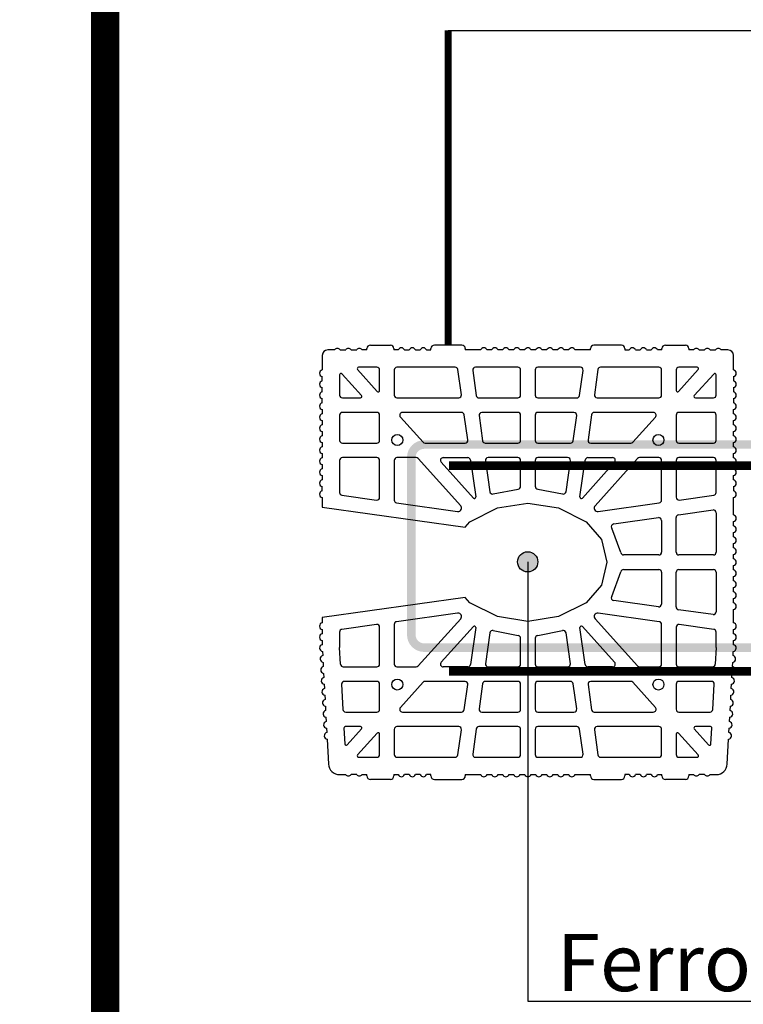
# Model space of a CAD drawing. Extents: x -8785 to 76011, y -12622 to -3731.
# Drawn here: x -6830 to -6324, y -7706 to -7017 of the extents above; entities that cross this region are included whole.
import ezdxf

# ---------------------------------------------------------------- set-up
doc = ezdxf.new("R2010")
doc.units = 0
doc.layers.get('0').update_dxf_attribs({"linetype": 'CONTINUOUS'})
for name, color, linetype in [('1', 7, 'CONTINUOUS'), ('armatura', 5, 'CONTINUOUS'), ('BLOCCHI', 255, 'CONTINUOUS'), ('mark', 5, 'CONTINUOUS'), ('retini', 253, 'CONTINUOUS')]:
    doc.layers.add(name, color=color, linetype=linetype)
doc.styles.get("Standard").update_dxf_attribs({"font": 'verdana.ttf'})

msp = doc.modelspace()

# ---------------------------------------------------------------- hatches: boundary and pattern name
at = {"layer": 'armatura', "linetype": 'Continuous'}
msp.add_hatch(color=256, dxfattribs=at).paths.add_polyline_path([(-6481.5881, -7396.6198, 1), (-6467.4025, -7396.6198, 1)])
at = {"layer": 'mark', "linetype": 'Continuous'}
h = msp.add_hatch(color=256, dxfattribs=at)
edge = h.paths.add_edge_path()
edge.add_line((-6153.3134, -7317.5371), (-6153.3134, -7311.5371))
edge.add_line((-6153.3134, -7311.5371), (-6546.8875, -7311.5371))
edge.add_arc((-6546.8875, -7323.5371), 12, 90, 180)
edge.add_line((-6558.8875, -7323.5371), (-6558.8875, -7447.6371))
edge.add_arc((-6546.8875, -7447.6371), 12, 180, 270)
edge.add_line((-6546.8875, -7459.6371), (-6153.3134, -7459.6371))
edge.add_line((-6153.3134, -7459.6371), (-6153.3134, -7453.6371))
edge.add_line((-6153.3134, -7453.6371), (-6546.8875, -7453.6371))
edge.add_arc((-6546.8875, -7447.6371), 6, 180, 270, ccw=False)
edge.add_line((-6552.8875, -7447.6371), (-6552.8875, -7323.5371))
edge.add_arc((-6546.8875, -7323.5371), 6, 90, 180, ccw=False)
edge.add_line((-6546.8875, -7317.5371), (-6153.3134, -7317.5371))

# ---------------------------------------------------------------- linework, layer by layer
at = {"const_width": 5}
msp.add_lwpolyline([(-6530.1379, -7244.9782), (-6530.1379, -7024.7902)], dxfattribs=at)
at = {"layer": '1', "linetype": 'Continuous'}
msp.add_line((-6769.9151, -10470.6264), (-6769.9151, -5984.281), dxfattribs=at)
msp.add_lwpolyline([(-8775.2516, -10470.6264), (-8775.2516, -3741.1084), (-6769.9151, -3741.1084), (-6769.9151, -10470.6264)], dxfattribs=at)
at = {"layer": 'armatura', "color": 0, "linetype": 'Continuous', "const_width": 20, "flags": 128}
for points in [[(-8775.2516, -3741.1084), (-6769.9151, -3741.1084), (-6769.9151, -10470.6264), (-8775.2516, -10470.6264), (-8775.2516, -3741.1084)], [(-6769.9151, -5984.4844), (-2269.9151, -5984.281), (-2269.9151, -8227.4537), (-6769.9151, -8227.4537), (-6769.9151, -5984.4844)]]:
    msp.add_lwpolyline(points, dxfattribs=at)
at = {"layer": 'armatura', "linetype": 'Continuous'}
msp.add_circle((-6474.4953, -7396.6198), 7.0928, dxfattribs=at)
msp.add_circle((-6474.4953, -7396.6198), 7.0928, dxfattribs=at)
at = {"layer": 'BLOCCHI', "color": 7, "linetype": 'Continuous'}
for p, q in [((-6584.4649, -7244.9782), (-6570.5226, -7244.9782)), ((-6520.5225, -7244.9782), (-6539.7533, -7244.9782)), ((-6408.9841, -7244.9782), (-6428.2148, -7244.9782)), ((-6378.2148, -7244.9782), (-6364.2725, -7244.9782)), ((-6618.1187, -7252.1898), (-6618.1187, -7262.3345)), ((-6609.4649, -7248.3436), (-6614.2726, -7248.3436)), ((-6605.6187, -7248.3436), (-6601.7726, -7248.3436)), ((-6597.9264, -7248.3436), (-6594.0803, -7248.3436)), ((-6586.8687, -7248.3436), (-6590.2341, -7248.3436)), ((-6586.8687, -7248.3436), (-6586.8687, -7247.3821)), ((-6568.1187, -7247.3821), (-6568.1187, -7248.3436)), ((-6565.0334, -7248.3436), (-6568.1187, -7248.3436)), ((-6560.627, -7248.3436), (-6557.341, -7248.3436)), ((-6552.9347, -7248.3436), (-6549.6487, -7248.3436)), ((-6545.2424, -7248.3436), (-6542.1571, -7248.3436)), ((-6542.1571, -7248.3436), (-6542.1571, -7247.3821)), ((-6518.1187, -7247.3821), (-6518.1187, -7248.3436)), ((-6507.3411, -7248.3436), (-6518.1187, -7248.3436)), ((-6499.6488, -7248.3436), (-6502.9347, -7248.3436)), ((-6491.9565, -7248.3436), (-6495.2424, -7248.3436)), ((-6484.2641, -7248.3436), (-6487.5501, -7248.3436)), ((-6476.5718, -7248.3436), (-6479.8578, -7248.3436)), ((-6468.8795, -7248.3436), (-6472.1655, -7248.3436)), ((-6461.1872, -7248.3436), (-6464.4732, -7248.3436)), ((-6453.4949, -7248.3436), (-6456.7809, -7248.3436)), ((-6445.8026, -7248.3436), (-6449.0886, -7248.3436)), ((-6430.6187, -7248.3436), (-6441.3963, -7248.3436)), ((-6430.6187, -7248.3436), (-6430.6187, -7247.3821)), ((-6406.5802, -7247.3821), (-6406.5802, -7248.3436)), ((-6406.5802, -7248.3436), (-6403.4949, -7248.3436)), ((-6399.0886, -7248.3436), (-6395.8026, -7248.3436)), ((-6391.3963, -7248.3436), (-6388.1103, -7248.3436)), ((-6380.6186, -7248.3436), (-6383.704, -7248.3436)), ((-6380.6186, -7248.3436), (-6380.6186, -7247.3821)), ((-6361.8686, -7247.3821), (-6361.8686, -7248.3436)), ((-6358.5032, -7248.3436), (-6361.8686, -7248.3436)), ((-6354.6571, -7248.3436), (-6350.8109, -7248.3436)), ((-6346.9648, -7248.3436), (-6343.1186, -7248.3436)), ((-6334.4648, -7248.3436), (-6339.2725, -7248.3436)), ((-6330.6186, -7262.3345), (-6330.6186, -7252.1898)), ((-6606.0033, -7265.85), (-6606.0033, -7279.9782)), ((-6590.7403, -7280.2964), (-6604.3272, -7265.2066)), ((-6593.4418, -7262.0639), (-6579.6987, -7277.3272)), ((-6579.9456, -7260.459), (-6592.7272, -7260.459)), ((-6578.0226, -7276.6838), (-6578.0226, -7262.3821)), ((-6567.8303, -7262.3821), (-6567.8303, -7279.9782)), ((-6525.2291, -7260.459), (-6565.9072, -7260.459)), ((-6520.8517, -7279.7106), (-6523.3247, -7262.1144)), ((-6512.957, -7262.6497), (-6510.484, -7280.2459)), ((-6481.3879, -7260.459), (-6511.0526, -7260.459)), ((-6479.4648, -7279.9782), (-6479.4648, -7262.3821)), ((-6469.2725, -7262.3821), (-6469.2725, -7279.9782)), ((-6437.6847, -7260.459), (-6467.3494, -7260.459)), ((-6438.2533, -7280.2459), (-6435.7803, -7262.6497)), ((-6425.4126, -7262.1144), (-6427.8856, -7279.7106)), ((-6382.8302, -7260.459), (-6423.5083, -7260.459)), ((-6380.9071, -7279.9782), (-6380.9071, -7262.3821)), ((-6370.7148, -7262.3821), (-6370.7148, -7276.6838)), ((-6369.0387, -7277.3272), (-6355.2956, -7262.0639)), ((-6356.0101, -7260.459), (-6368.7917, -7260.459)), ((-6344.4101, -7265.2066), (-6357.997, -7280.2964)), ((-6342.734, -7279.9782), (-6342.734, -7265.85)), ((-6618.1187, -7270.0268), (-6618.1187, -7267.045)), ((-6330.6186, -7267.045), (-6330.6186, -7270.0268)), ((-6618.1187, -7277.7191), (-6618.1187, -7274.7374)), ((-6330.6186, -7274.7374), (-6330.6186, -7277.7191)), ((-6618.1187, -7285.4114), (-6618.1187, -7282.4297)), ((-6604.0803, -7281.9013), (-6591.4549, -7281.9013)), ((-6565.9072, -7281.9013), (-6522.7561, -7281.9013)), ((-6508.5797, -7281.9013), (-6481.3879, -7281.9013)), ((-6467.3494, -7281.9013), (-6440.1577, -7281.9013)), ((-6425.9813, -7281.9013), (-6382.8302, -7281.9013)), ((-6357.2825, -7281.9013), (-6344.6571, -7281.9013)), ((-6330.6186, -7282.4297), (-6330.6186, -7285.4114)), ((-6618.1187, -7290.122), (-6618.1187, -7293.1037)), ((-6606.0033, -7294.0167), (-6606.0033, -7311.6128)), ((-6579.9456, -7292.0936), (-6604.0803, -7292.0936)), ((-6578.0226, -7311.6128), (-6578.0226, -7294.0167)), ((-6520.7831, -7292.0936), (-6562.0836, -7292.0936)), ((-6516.4058, -7311.3452), (-6518.8788, -7293.7491)), ((-6508.5111, -7294.2843), (-6506.0381, -7311.8805)), ((-6481.3879, -7292.0936), (-6506.6067, -7292.0936)), ((-6479.4648, -7311.6128), (-6479.4648, -7294.0167)), ((-6469.2725, -7294.0167), (-6469.2725, -7311.6128)), ((-6442.1307, -7292.0936), (-6467.3494, -7292.0936)), ((-6442.6993, -7311.8805), (-6440.2263, -7294.2843)), ((-6429.8586, -7293.7491), (-6432.3316, -7311.3452)), ((-6386.6537, -7292.0936), (-6427.9542, -7292.0936)), ((-6370.7148, -7294.0167), (-6370.7148, -7311.6128)), ((-6344.6571, -7292.0936), (-6368.7917, -7292.0936)), ((-6342.734, -7311.6128), (-6342.734, -7294.0167)), ((-6330.6186, -7293.1037), (-6330.6186, -7290.122)), ((-6618.1187, -7297.8143), (-6618.1187, -7300.796)), ((-6563.5128, -7295.3035), (-6547.6691, -7312.8996)), ((-6401.0682, -7312.8996), (-6385.2246, -7295.3035)), ((-6330.6186, -7300.796), (-6330.6186, -7297.8143)), ((-6618.1187, -7305.5066), (-6618.1187, -7308.4883)), ((-6330.6186, -7308.4883), (-6330.6186, -7305.5066)), ((-6618.1187, -7313.1989), (-6618.1187, -7316.1806)), ((-6604.0803, -7313.5359), (-6579.9456, -7313.5359)), ((-6546.24, -7313.5359), (-6518.3101, -7313.5359)), ((-6504.1337, -7313.5359), (-6481.3879, -7313.5359)), ((-6467.3494, -7313.5359), (-6444.6036, -7313.5359)), ((-6430.4272, -7313.5359), (-6402.4974, -7313.5359)), ((-6368.7917, -7313.5359), (-6344.6571, -7313.5359)), ((-6330.6186, -7316.1806), (-6330.6186, -7313.1989)), ((-6618.1187, -7320.8912), (-6618.1187, -7323.873)), ((-6330.6186, -7323.873), (-6330.6186, -7320.8912)), ((-6618.1187, -7328.5835), (-6618.1187, -7331.5653)), ((-6606.0033, -7325.6513), (-6606.0033, -7348.0641)), ((-6579.9456, -7323.7282), (-6604.0803, -7323.7282)), ((-6578.0226, -7351.456), (-6578.0226, -7325.6513)), ((-6567.8303, -7325.6513), (-6567.8303, -7353.429)), ((-6552.4903, -7323.7282), (-6565.9072, -7323.7282)), ((-6521.3666, -7357.3437), (-6551.0612, -7324.3645)), ((-6512.469, -7351.9933), (-6535.0288, -7326.9381)), ((-6533.5997, -7323.7282), (-6516.3372, -7323.7282)), ((-6514.4328, -7325.3837), (-6510.8023, -7351.2161)), ((-6504.0651, -7325.919), (-6501.029, -7347.5221)), ((-6481.3879, -7323.7282), (-6502.1607, -7323.7282)), ((-6479.4648, -7343.7399), (-6479.4648, -7325.6513)), ((-6469.2725, -7325.6513), (-6469.2725, -7343.7399)), ((-6446.5766, -7323.7282), (-6467.3494, -7323.7282)), ((-6447.7084, -7347.5221), (-6444.6723, -7325.919)), ((-6437.9351, -7351.2161), (-6434.3045, -7325.3837)), ((-6413.7085, -7326.9381), (-6436.2683, -7351.9933)), ((-6432.4002, -7323.7282), (-6415.1376, -7323.7282)), ((-6397.6762, -7324.3645), (-6427.3708, -7357.3437)), ((-6382.8302, -7323.7282), (-6396.247, -7323.7282)), ((-6380.9071, -7353.429), (-6380.9071, -7325.6513)), ((-6370.7148, -7325.6513), (-6370.7148, -7351.456)), ((-6344.6571, -7323.7282), (-6368.7917, -7323.7282)), ((-6342.734, -7348.0641), (-6342.734, -7325.6513)), ((-6330.6186, -7331.5653), (-6330.6186, -7328.5835)), ((-6618.1187, -7336.2758), (-6618.1187, -7339.2576)), ((-6330.6186, -7339.2576), (-6330.6186, -7336.2758)), ((-6618.1187, -7346.9499), (-6618.1187, -7343.9681)), ((-6330.6186, -7343.9681), (-6330.6186, -7346.9499)), ((-6618.1187, -7351.6604), (-6618.1187, -7358.3256)), ((-6604.3479, -7349.9685), (-6580.2133, -7353.3604)), ((-6566.1748, -7355.3334), (-6523.4875, -7361.3327)), ((-6425.2498, -7361.3327), (-6382.5625, -7355.3334)), ((-6368.5241, -7353.3604), (-6344.3894, -7349.9685)), ((-6330.6186, -7363.7768), (-6330.6186, -7351.6604)), ((-6618.1187, -7358.3256), (-6518.3309, -7372.3499)), ((-6369.0593, -7363.7281), (-6344.9247, -7360.3362)), ((-6342.734, -7362.2406), (-6342.734, -7389.8821)), ((-6414.3859, -7370.0983), (-6383.0978, -7365.7011)), ((-6380.9071, -7367.6054), (-6380.9071, -7389.8821)), ((-6370.7148, -7389.8821), (-6370.7148, -7365.6325)), ((-6330.6186, -7371.4691), (-6330.6186, -7368.4874)), ((-6330.6186, -7379.1614), (-6330.6186, -7376.1797)), ((-6330.6186, -7386.8537), (-6330.6186, -7383.872)), ((-6382.8302, -7391.8052), (-6407.493, -7391.8052)), ((-6344.6571, -7391.8052), (-6368.7917, -7391.8052)), ((-6330.6186, -7394.546), (-6330.6186, -7391.5643)), ((-6407.493, -7401.9975), (-6382.8302, -7401.9975)), ((-6380.9071, -7403.9205), (-6380.9071, -7426.1972)), ((-6370.7148, -7428.1702), (-6370.7148, -7403.9205)), ((-6368.7917, -7401.9975), (-6344.6571, -7401.9975)), ((-6342.734, -7403.9205), (-6342.734, -7431.5621)), ((-6330.6186, -7402.2383), (-6330.6186, -7399.2566)), ((-6330.6186, -7409.9307), (-6330.6186, -7406.9489)), ((-6330.6186, -7417.623), (-6330.6186, -7414.6412)), ((-6518.3309, -7421.4528), (-6618.1187, -7435.477)), ((-6383.0978, -7428.1016), (-6414.3859, -7423.7043)), ((-6330.6186, -7425.3153), (-6330.6186, -7422.3335)), ((-6344.9247, -7433.4664), (-6369.0593, -7430.0745)), ((-6330.6186, -7439.2576), (-6330.6186, -7430.0258)), ((-6618.1187, -7435.477), (-6618.1187, -7439.2576)), ((-6523.4875, -7432.47), (-6566.1748, -7438.4693)), ((-6551.0612, -7469.4381), (-6521.3666, -7436.4589)), ((-6427.3708, -7436.4589), (-6397.6762, -7469.4381)), ((-6382.5625, -7438.4693), (-6425.2498, -7432.47)), ((-6618.1187, -7443.9681), (-6618.1187, -7446.9499)), ((-6606.0033, -7445.7385), (-6606.0033, -7456.6224)), ((-6580.2133, -7440.4422), (-6604.3479, -7443.8341)), ((-6578.0226, -7468.1513), (-6578.0226, -7442.3466)), ((-6567.8303, -7440.3736), (-6567.8303, -7468.1513)), ((-6535.0288, -7466.8645), (-6512.469, -7441.8093)), ((-6510.8023, -7442.5866), (-6514.4328, -7468.419)), ((-6434.3045, -7468.419), (-6437.9351, -7442.5866)), ((-6436.2683, -7441.8093), (-6413.7085, -7466.8645)), ((-6380.9071, -7468.1513), (-6380.9071, -7440.3736)), ((-6370.7148, -7442.3466), (-6370.7148, -7468.1513)), ((-6344.3894, -7443.8341), (-6368.5241, -7440.4422)), ((-6342.734, -7456.6224), (-6342.734, -7445.7385)), ((-6330.6186, -7446.9499), (-6330.6186, -7443.9681)), ((-6618.1187, -7451.6604), (-6618.1187, -7454.6422)), ((-6501.029, -7446.2805), (-6504.0651, -7467.8837)), ((-6479.4648, -7468.1513), (-6479.4648, -7450.0628)), ((-6469.2725, -7450.0628), (-6469.2725, -7468.1513)), ((-6444.6723, -7467.8837), (-6447.7084, -7446.2805)), ((-6330.6186, -7454.6422), (-6330.6186, -7451.6604)), ((-6617.9957, -7459.2467), (-6617.8365, -7462.2242)), ((-6605.3813, -7468.254), (-6606.0033, -7456.6224)), ((-6342.734, -7456.6224), (-6343.356, -7468.254)), ((-6330.9009, -7462.2242), (-6330.7417, -7459.2467)), ((-6617.5849, -7466.928), (-6617.4257, -7469.9055)), ((-6603.461, -7470.0744), (-6579.9456, -7470.0744)), ((-6565.9072, -7470.0744), (-6552.4903, -7470.0744)), ((-6516.3372, -7470.0744), (-6533.5997, -7470.0744)), ((-6502.1607, -7470.0744), (-6481.3879, -7470.0744)), ((-6467.3494, -7470.0744), (-6446.5766, -7470.0744)), ((-6415.1376, -7470.0744), (-6432.4002, -7470.0744)), ((-6396.247, -7470.0744), (-6382.8302, -7470.0744)), ((-6368.7917, -7470.0744), (-6345.2764, -7470.0744)), ((-6331.3116, -7469.9055), (-6331.1524, -7466.928)), ((-6617.1742, -7474.6094), (-6617.0149, -7477.5869)), ((-6579.9456, -7480.2667), (-6602.7103, -7480.2667)), ((-6518.3101, -7480.2667), (-6546.24, -7480.2667)), ((-6481.3879, -7480.2667), (-6504.1337, -7480.2667)), ((-6444.6036, -7480.2667), (-6467.3494, -7480.2667)), ((-6402.4974, -7480.2667), (-6430.4272, -7480.2667)), ((-6346.0271, -7480.2667), (-6368.7917, -7480.2667)), ((-6331.7224, -7477.5869), (-6331.5632, -7474.6094)), ((-6616.7634, -7482.2907), (-6616.6042, -7485.2682)), ((-6604.6306, -7482.2925), (-6603.6896, -7499.8886)), ((-6578.0226, -7499.7859), (-6578.0226, -7482.1898)), ((-6547.6691, -7480.903), (-6563.5128, -7498.4992)), ((-6518.8788, -7500.0536), (-6516.4058, -7482.4574)), ((-6506.0381, -7481.9221), (-6508.5111, -7499.5183)), ((-6479.4648, -7499.7859), (-6479.4648, -7482.1898)), ((-6469.2725, -7482.1898), (-6469.2725, -7499.7859)), ((-6440.2263, -7499.5183), (-6442.6993, -7481.9221)), ((-6432.3316, -7482.4574), (-6429.8586, -7500.0536)), ((-6385.2246, -7498.4992), (-6401.0682, -7480.903)), ((-6370.7148, -7482.1898), (-6370.7148, -7499.7859)), ((-6345.0477, -7499.8886), (-6344.1067, -7482.2925)), ((-6332.1332, -7485.2682), (-6331.974, -7482.2907)), ((-6616.3526, -7489.972), (-6616.1934, -7492.9495)), ((-6332.5439, -7492.9495), (-6332.3847, -7489.972)), ((-6615.9419, -7497.6534), (-6615.7826, -7500.6309)), ((-6332.9547, -7500.6309), (-6332.7955, -7497.6534)), ((-6615.5311, -7505.3347), (-6615.3719, -7508.3122)), ((-6601.7693, -7501.709), (-6579.9456, -7501.709)), ((-6562.0836, -7501.709), (-6520.7831, -7501.709)), ((-6506.6067, -7501.709), (-6481.3879, -7501.709)), ((-6467.3494, -7501.709), (-6442.1307, -7501.709)), ((-6427.9542, -7501.709), (-6386.6537, -7501.709)), ((-6368.7917, -7501.709), (-6346.968, -7501.709)), ((-6333.3655, -7508.3122), (-6333.2063, -7505.3347)), ((-6615.1203, -7513.016), (-6614.9611, -7515.9935)), ((-6602.9931, -7512.9142), (-6602.4001, -7524.0037)), ((-6591.4549, -7511.9013), (-6602.0329, -7511.9013)), ((-6600.7253, -7524.5957), (-6590.7403, -7513.5063)), ((-6567.8303, -7513.8244), (-6567.8303, -7531.4206)), ((-6522.7561, -7511.9013), (-6565.9072, -7511.9013)), ((-6523.3247, -7531.6882), (-6520.8517, -7514.092)), ((-6510.484, -7513.5568), (-6512.957, -7531.1529)), ((-6481.3879, -7511.9013), (-6508.5797, -7511.9013)), ((-6479.4648, -7531.4206), (-6479.4648, -7513.8244)), ((-6469.2725, -7513.8244), (-6469.2725, -7531.4206)), ((-6440.1577, -7511.9013), (-6467.3494, -7511.9013)), ((-6435.7803, -7531.1529), (-6438.2533, -7513.5568)), ((-6427.8856, -7514.092), (-6425.4126, -7531.6882)), ((-6382.8302, -7511.9013), (-6425.9813, -7511.9013)), ((-6380.9071, -7531.4206), (-6380.9071, -7513.8244)), ((-6357.997, -7513.5063), (-6348.012, -7524.5957)), ((-6346.7044, -7511.9013), (-6357.2825, -7511.9013)), ((-6346.3373, -7524.0037), (-6345.7443, -7512.9142)), ((-6333.7762, -7515.9935), (-6333.617, -7513.016)), ((-6614.7096, -7520.6974), (-6613.7748, -7538.1775)), ((-6579.6987, -7516.4754), (-6593.4418, -7531.7387)), ((-6578.0226, -7531.4206), (-6578.0226, -7517.1188)), ((-6370.7148, -7517.1188), (-6370.7148, -7531.4206)), ((-6355.2956, -7531.7387), (-6369.0387, -7516.4754)), ((-6334.9626, -7538.1775), (-6334.0278, -7520.6974)), ((-6592.7272, -7533.3436), (-6579.9456, -7533.3436)), ((-6565.9072, -7533.3436), (-6525.2291, -7533.3436)), ((-6511.0526, -7533.3436), (-6481.3879, -7533.3436)), ((-6467.3494, -7533.3436), (-6437.6847, -7533.3436)), ((-6423.5083, -7533.3436), (-6382.8302, -7533.3436)), ((-6368.7917, -7533.3436), (-6356.0101, -7533.3436)), ((-6606.0935, -7545.459), (-6601.7726, -7545.459)), ((-6594.0803, -7545.459), (-6597.9264, -7545.459)), ((-6590.2341, -7545.459), (-6586.8687, -7545.459)), ((-6586.8687, -7546.4206), (-6586.8687, -7545.459)), ((-6570.5226, -7548.8244), (-6584.4649, -7548.8244)), ((-6568.1187, -7545.459), (-6565.0334, -7545.459)), ((-6568.1187, -7545.459), (-6568.1187, -7546.4206)), ((-6557.341, -7545.459), (-6560.627, -7545.459)), ((-6549.6487, -7545.459), (-6552.9347, -7545.459)), ((-6542.1571, -7545.459), (-6545.2424, -7545.459)), ((-6542.1571, -7546.4206), (-6542.1571, -7545.459)), ((-6539.7533, -7548.8244), (-6520.5225, -7548.8244)), ((-6518.1187, -7545.459), (-6518.1187, -7546.4206)), ((-6518.1187, -7545.459), (-6507.3411, -7545.459)), ((-6502.9347, -7545.459), (-6499.6488, -7545.459)), ((-6495.2424, -7545.459), (-6491.9565, -7545.459)), ((-6487.5501, -7545.459), (-6484.2641, -7545.459)), ((-6479.8578, -7545.459), (-6476.5718, -7545.459)), ((-6472.1655, -7545.459), (-6468.8795, -7545.459)), ((-6464.4732, -7545.459), (-6461.1872, -7545.459)), ((-6456.7809, -7545.459), (-6453.4949, -7545.459)), ((-6449.0886, -7545.459), (-6445.8026, -7545.459)), ((-6441.3963, -7545.459), (-6430.6187, -7545.459)), ((-6430.6187, -7546.4206), (-6430.6187, -7545.459)), ((-6428.2148, -7548.8244), (-6408.9841, -7548.8244)), ((-6406.5802, -7545.459), (-6406.5802, -7546.4206)), ((-6406.5802, -7545.459), (-6406.5802, -7546.4206)), ((-6403.4949, -7545.459), (-6406.5802, -7545.459)), ((-6395.8026, -7545.459), (-6399.0886, -7545.459)), ((-6388.1103, -7545.459), (-6391.3963, -7545.459)), ((-6383.704, -7545.459), (-6380.6186, -7545.459)), ((-6380.6186, -7546.4206), (-6380.6186, -7545.459)), ((-6364.2725, -7548.8244), (-6378.2148, -7548.8244)), ((-6361.8686, -7545.459), (-6358.5032, -7545.459)), ((-6361.8686, -7545.459), (-6361.8686, -7546.4206)), ((-6350.8109, -7545.459), (-6354.6571, -7545.459)), ((-6346.9648, -7545.459), (-6342.6439, -7545.459))]:
    msp.add_line(p, q, dxfattribs=at)
at = {"layer": 'BLOCCHI', "color": 0, "linetype": 'Continuous'}
for p, q in [((-6498.5457, -7349.0883), (-6481.2238, -7345.6559)), ((-6467.5136, -7345.6559), (-6450.1917, -7349.0883)), ((-6409.3944, -7390.1698), (-6415.7481, -7373.0234)), ((-6415.7481, -7420.7792), (-6409.3944, -7403.6328)), ((-6498.5457, -7444.7143), (-6481.2238, -7448.1467)), ((-6467.5136, -7448.1467), (-6450.1917, -7444.7143))]:
    msp.add_line(p, q, dxfattribs=at)
at = {"layer": 'BLOCCHI', "color": 0, "linetype": 'Continuous', "flags": 128}
msp.add_lwpolyline([(-6518.3309, -7372.3499), (-6515.0495, -7368.5621), (-6495.7235, -7358.886), (-6474.3687, -7355.5552), (-6453.0139, -7358.886), (-6433.6879, -7368.5621), (-6422.947, -7380.9601), (-6419.0802, -7396.9013), (-6422.947, -7412.8426), (-6433.6879, -7425.2405), (-6453.0139, -7434.9166), (-6474.3687, -7438.2475), (-6495.7235, -7434.9166), (-6515.0495, -7425.2405), (-6518.3309, -7421.4528)], dxfattribs=at)
at = {"layer": 'BLOCCHI', "color": 7, "linetype": 'Continuous'}
for centre in [(-6565.6679, -7311.3736), (-6383.0694, -7311.3736), (-6565.6679, -7482.429), (-6383.0694, -7482.429)]:
    msp.add_circle(centre, 3.8462, dxfattribs=at)
for centre, radius, start, end in [((-6584.4649, -7247.3821), 2.4038, 90, 180), ((-6570.5226, -7247.3821), 2.4038, 0, 90), ((-6539.7533, -7247.3821), 2.4038, 90, 180), ((-6520.5225, -7247.3821), 2.4038, 0, 90), ((-6428.2148, -7247.3821), 2.4038, 90, 180), ((-6408.9841, -7247.3821), 2.4038, 0, 90), ((-6378.2148, -7247.3821), 2.4038, 90, 180), ((-6364.2725, -7247.3821), 2.4038, 0, 90), ((-6614.2726, -7252.1898), 3.8462, 90, 180), ((-6607.5418, -7249.7859), 2.4038, 90, 143.1301024), ((-6607.5418, -7249.7859), 2.4038, 36.8698976, 90), ((-6599.8495, -7249.7859), 2.4038, 90, 143.1301024), ((-6599.8495, -7249.7859), 2.4038, 36.8698976, 90), ((-6592.1572, -7249.7859), 2.4038, 90, 143.1301024), ((-6592.1572, -7249.7859), 2.4038, 36.8698976, 90), ((-6562.8302, -7249.3051), 2.4038, 23.5781785, 156.4218215), ((-6555.1379, -7249.3051), 2.4038, 23.5781785, 156.4218215), ((-6547.4456, -7249.3051), 2.4038, 23.5781785, 156.4218215), ((-6505.1379, -7249.3051), 2.4038, 23.5781785, 156.4218215), ((-6497.4456, -7249.3051), 2.4038, 23.5781785, 156.4218215), ((-6489.7533, -7249.3051), 2.4038, 23.5781785, 156.4218215), ((-6482.061, -7249.3051), 2.4038, 23.5781785, 156.4218215), ((-6474.3687, -7249.3051), 2.4038, 23.5781785, 156.4218215), ((-6466.6764, -7249.3051), 2.4038, 23.5781785, 156.4218215), ((-6458.9841, -7249.3051), 2.4038, 23.5781785, 156.4218215), ((-6451.2917, -7249.3051), 2.4038, 23.5781785, 156.4218215), ((-6443.5994, -7249.3051), 2.4038, 23.5781785, 156.4218215), ((-6401.2918, -7249.3051), 2.4038, 23.5781785, 156.4218215), ((-6393.5995, -7249.3051), 2.4038, 23.5781785, 156.4218215), ((-6385.9072, -7249.3051), 2.4038, 90, 156.4218215), ((-6385.9072, -7249.3051), 2.4038, 23.5781785, 90), ((-6356.5802, -7249.7859), 2.4038, 90, 143.1301024), ((-6356.5802, -7249.7859), 2.4038, 36.8698976, 90), ((-6348.8879, -7249.7859), 2.4038, 90, 143.1301024), ((-6348.8879, -7249.7859), 2.4038, 36.8698976, 90), ((-6341.1956, -7249.7859), 2.4038, 90, 143.1301024), ((-6341.1956, -7249.7859), 2.4038, 36.8698976, 90), ((-6334.4648, -7252.1898), 3.8462, 0, 90), ((-6617.638, -7264.6898), 2.4038, 101.536959, 258.463041), ((-6605.0418, -7265.85), 0.9615, 42, 180), ((-6592.7272, -7261.4205), 0.9615, 90, 222), ((-6579.9456, -7262.3821), 1.9231, 0, 90), ((-6565.9072, -7262.3821), 1.9231, 90, 180), ((-6525.2291, -7262.3821), 1.9231, 8, 90), ((-6511.0526, -7262.3821), 1.9231, 90, 188), ((-6481.3879, -7262.3821), 1.9231, 0, 90), ((-6467.3494, -7262.3821), 1.9231, 90, 180), ((-6437.6847, -7262.3821), 1.9231, 352, 90), ((-6423.5083, -7262.3821), 1.9231, 90, 172), ((-6382.8302, -7262.3821), 1.9231, 0, 90), ((-6368.7917, -7262.3821), 1.9231, 90, 180), ((-6356.0101, -7261.4205), 0.9615, 318, 90), ((-6343.6956, -7265.85), 0.9615, 0, 138), ((-6331.0994, -7264.6898), 2.4038, 281.536959, 78.463041), ((-6617.638, -7272.3821), 2.4038, 101.536959, 258.463041), ((-6331.0994, -7272.3821), 2.4038, 281.536959, 78.463041), ((-6617.638, -7280.0744), 2.4038, 101.536959, 258.463041), ((-6604.0803, -7279.9782), 1.9231, 180, 270), ((-6591.4549, -7280.9398), 0.9615, 270, 42), ((-6578.9841, -7276.6838), 0.9615, 222, 0), ((-6565.9072, -7279.9782), 1.9231, 180, 270), ((-6522.7561, -7279.9782), 1.9231, 270, 8), ((-6508.5797, -7279.9782), 1.9231, 188, 270), ((-6481.3879, -7279.9782), 1.9231, 270, 0), ((-6467.3494, -7279.9782), 1.9231, 180, 270), ((-6440.1577, -7279.9782), 1.9231, 270, 352), ((-6425.9813, -7279.9782), 1.9231, 172, 270), ((-6382.8302, -7279.9782), 1.9231, 270, 0), ((-6369.7532, -7276.6838), 0.9615, 180, 318), ((-6357.2825, -7280.9398), 0.9615, 138, 270), ((-6344.6571, -7279.9782), 1.9231, 270, 0), ((-6331.0994, -7280.0744), 2.4038, 281.536959, 78.463041), ((-6617.638, -7287.7667), 2.4038, 101.536959, 180), ((-6331.0994, -7287.7667), 2.4038, 0, 78.463041), ((-6617.638, -7287.7667), 2.4038, 180, 258.463041), ((-6617.638, -7295.459), 2.4038, 101.536959, 258.463041), ((-6604.0803, -7294.0167), 1.9231, 90, 180), ((-6579.9456, -7294.0167), 1.9231, 0, 90), ((-6562.0836, -7294.0167), 1.9231, 90, 222), ((-6520.7831, -7294.0167), 1.9231, 8, 90), ((-6506.6067, -7294.0167), 1.9231, 90, 188), ((-6481.3879, -7294.0167), 1.9231, 0, 90), ((-6467.3494, -7294.0167), 1.9231, 90, 180), ((-6442.1307, -7294.0167), 1.9231, 352, 90), ((-6427.9542, -7294.0167), 1.9231, 90, 172), ((-6386.6537, -7294.0167), 1.9231, 318, 90), ((-6368.7917, -7294.0167), 1.9231, 90, 180), ((-6344.6571, -7294.0167), 1.9231, 0, 90), ((-6331.0994, -7287.7667), 2.4038, 281.536959, 0), ((-6331.0994, -7295.459), 2.4038, 281.536959, 78.463041), ((-6617.638, -7303.1513), 2.4038, 101.536959, 258.463041), ((-6331.0994, -7303.1513), 2.4038, 281.536959, 78.463041), ((-6617.638, -7310.8436), 2.4038, 101.536959, 258.463041), ((-6604.0803, -7311.6128), 1.9231, 180, 270), ((-6579.9456, -7311.6128), 1.9231, 270, 0), ((-6546.24, -7311.6128), 1.9231, 222, 270), ((-6518.3101, -7311.6128), 1.9231, 270, 8), ((-6504.1337, -7311.6128), 1.9231, 188, 270), ((-6481.3879, -7311.6128), 1.9231, 270, 0), ((-6467.3494, -7311.6128), 1.9231, 180, 270), ((-6444.6036, -7311.6128), 1.9231, 270, 352), ((-6430.4272, -7311.6128), 1.9231, 172, 270), ((-6402.4974, -7311.6128), 1.9231, 270, 318), ((-6368.7917, -7311.6128), 1.9231, 180, 270), ((-6344.6571, -7311.6128), 1.9231, 270, 0), ((-6331.0994, -7310.8436), 2.4038, 281.536959, 78.463041), ((-6617.638, -7318.5359), 2.4038, 101.536959, 258.463041), ((-6331.0994, -7318.5359), 2.4038, 281.536959, 78.463041), ((-6617.638, -7326.2282), 2.4038, 101.536959, 258.463041), ((-6604.0803, -7325.6513), 1.9231, 90, 180), ((-6579.9456, -7325.6513), 1.9231, 0, 90), ((-6565.9072, -7325.6513), 1.9231, 90, 180), ((-6552.4903, -7325.6513), 1.9231, 42, 90), ((-6533.5997, -7325.6513), 1.9231, 90, 222), ((-6516.3372, -7325.6513), 1.9231, 8, 90), ((-6502.1607, -7325.6513), 1.9231, 90, 188), ((-6481.3879, -7325.6513), 1.9231, 0, 90), ((-6467.3494, -7325.6513), 1.9231, 90, 180), ((-6446.5766, -7325.6513), 1.9231, 352, 90), ((-6432.4002, -7325.6513), 1.9231, 90, 172), ((-6415.1376, -7325.6513), 1.9231, 318, 90), ((-6396.247, -7325.6513), 1.9231, 90, 138), ((-6382.8302, -7325.6513), 1.9231, 0, 90), ((-6368.7917, -7325.6513), 1.9231, 90, 180), ((-6344.6571, -7325.6513), 1.9231, 0, 90), ((-6331.0994, -7326.2282), 2.4038, 281.536959, 78.463041), ((-6617.638, -7333.9205), 2.4038, 101.536959, 258.463041), ((-6331.0994, -7333.9205), 2.4038, 281.536959, 78.463041), ((-6617.638, -7341.6128), 2.4038, 101.536959, 258.463041), ((-6331.0994, -7341.6128), 2.4038, 281.536959, 78.463041), ((-6617.638, -7349.3052), 2.4038, 101.536959, 258.463041), ((-6604.0803, -7348.0641), 1.9231, 180, 262), ((-6499.1246, -7347.2545), 1.9231, 188, 287.5198388), ((-6481.3879, -7343.7399), 1.9231, 274.896436, 0), ((-6467.3494, -7343.7399), 1.9231, 180, 265.103564), ((-6449.6127, -7347.2545), 1.9231, 252.4801612, 352), ((-6344.6571, -7348.0641), 1.9231, 278, 0), ((-6331.0994, -7349.3052), 2.4038, 281.536959, 78.463041), ((-6579.9456, -7351.456), 1.9231, 262, 0), ((-6565.9072, -7353.429), 1.9231, 180, 262), ((-6511.7545, -7351.3499), 0.9615, 222, 8), ((-6436.9829, -7351.3499), 0.9615, 172, 318), ((-6382.8302, -7353.429), 1.9231, 278, 0), ((-6368.7917, -7351.456), 1.9231, 180, 278), ((-6523.153, -7358.9522), 2.4038, 262, 42), ((-6425.5844, -7358.9522), 2.4038, 138, 278), ((-6344.6571, -7362.2406), 1.9231, 0, 98), ((-6414.1182, -7372.0027), 1.9231, 98, 212.0589272), ((-6382.8302, -7367.6054), 1.9231, 0, 98), ((-6368.7917, -7365.6325), 1.9231, 98, 180), ((-6331.0994, -7366.1321), 2.4038, 281.536959, 78.463041), ((-6331.0994, -7373.8244), 2.4038, 281.536959, 78.463041), ((-6331.0994, -7381.5167), 2.4038, 281.536959, 78.463041), ((-6407.493, -7389.8821), 1.9231, 188.6058671, 270), ((-6382.8302, -7389.8821), 1.9231, 270, 0), ((-6368.7917, -7389.8821), 1.9231, 180, 270), ((-6344.6571, -7389.8821), 1.9231, 270, 0), ((-6331.0994, -7389.209), 2.4038, 281.536959, 78.463041), ((-6331.0994, -7396.9013), 2.4038, 281.536959, 78.463041), ((-6407.493, -7403.9205), 1.9231, 90, 171.3941329), ((-6382.8302, -7403.9205), 1.9231, 0, 90), ((-6368.7917, -7403.9205), 1.9231, 90, 180), ((-6344.6571, -7403.9205), 1.9231, 0, 90), ((-6331.0994, -7404.5936), 2.4038, 281.536959, 78.463041), ((-6331.0994, -7412.2859), 2.4038, 281.536959, 78.463041), ((-6331.0994, -7419.9782), 2.4038, 281.536959, 78.463041), ((-6414.1182, -7421.7999), 1.9231, 147.9410728, 262), ((-6331.0994, -7427.6706), 2.4038, 281.536959, 78.463041), ((-6382.8302, -7426.1972), 1.9231, 262, 0), ((-6368.7917, -7428.1702), 1.9231, 180, 262), ((-6344.6571, -7431.5621), 1.9231, 262, 0), ((-6565.9072, -7440.3736), 1.9231, 98, 180), ((-6523.153, -7434.8504), 2.4038, 318, 98), ((-6425.5844, -7434.8504), 2.4038, 82, 222), ((-6382.8302, -7440.3736), 1.9231, 0, 82), ((-6617.638, -7441.6129), 2.4038, 101.536959, 258.463041), ((-6604.0803, -7445.7385), 1.9231, 98, 180), ((-6579.9456, -7442.3466), 1.9231, 0, 98), ((-6511.7545, -7442.4527), 0.9615, 352, 138), ((-6499.1246, -7446.5482), 1.9231, 72.4801612, 172), ((-6449.6127, -7446.5482), 1.9231, 8, 107.5198388), ((-6436.9829, -7442.4527), 0.9615, 42, 188), ((-6368.7917, -7442.3466), 1.9231, 82, 180), ((-6344.6571, -7445.7385), 1.9231, 0, 82), ((-6331.0994, -7441.6129), 2.4038, 281.536959, 78.463041), ((-6617.638, -7449.3052), 2.4038, 101.536959, 258.463041), ((-6481.3879, -7450.0628), 1.9231, 0, 85.103564), ((-6467.3494, -7450.0628), 1.9231, 94.896436, 180), ((-6331.0994, -7449.3052), 2.4038, 281.536959, 78.463041), ((-6617.638, -7456.9975), 2.4038, 101.536959, 180), ((-6617.6414, -7456.8691), 2.4038, 183.0610298, 261.5240708), ((-6331.096, -7456.8691), 2.4038, 278.4759292, 356.9389702), ((-6331.0994, -7456.9975), 2.4038, 0, 78.463041), ((-6617.2306, -7464.5504), 2.4038, 104.5979888, 261.5240708), ((-6331.5067, -7464.5504), 2.4038, 278.4759292, 75.4020112), ((-6616.8199, -7472.2318), 2.4038, 104.5979888, 261.5240708), ((-6603.461, -7468.1513), 1.9231, 183.0610298, 270), ((-6579.9456, -7468.1513), 1.9231, 270, 0), ((-6565.9072, -7468.1513), 1.9231, 180, 270), ((-6552.4903, -7468.1513), 1.9231, 270, 318), ((-6533.5997, -7468.1513), 1.9231, 138, 270), ((-6516.3372, -7468.1513), 1.9231, 270, 352), ((-6502.1607, -7468.1513), 1.9231, 172, 270), ((-6481.3879, -7468.1513), 1.9231, 270, 0), ((-6467.3494, -7468.1513), 1.9231, 180, 270), ((-6446.5766, -7468.1513), 1.9231, 270, 8), ((-6432.4002, -7468.1513), 1.9231, 188, 270), ((-6415.1376, -7468.1513), 1.9231, 270, 42), ((-6396.247, -7468.1513), 1.9231, 222, 270), ((-6382.8302, -7468.1513), 1.9231, 270, 0), ((-6368.7917, -7468.1513), 1.9231, 180, 270), ((-6345.2764, -7468.1513), 1.9231, 270, 356.9389702), ((-6331.9175, -7472.2318), 2.4038, 278.4759292, 75.4020112), ((-6616.4091, -7479.9131), 2.4038, 104.5979888, 261.5240708), ((-6602.7103, -7482.1898), 1.9231, 90, 183.0610298), ((-6579.9456, -7482.1898), 1.9231, 0, 90), ((-6546.24, -7482.1898), 1.9231, 90, 138), ((-6518.3101, -7482.1898), 1.9231, 352, 90), ((-6504.1337, -7482.1898), 1.9231, 90, 172), ((-6481.3879, -7482.1898), 1.9231, 0, 90), ((-6467.3494, -7482.1898), 1.9231, 90, 180), ((-6444.6036, -7482.1898), 1.9231, 8, 90), ((-6430.4272, -7482.1898), 1.9231, 90, 188), ((-6402.4974, -7482.1898), 1.9231, 42, 90), ((-6368.7917, -7482.1898), 1.9231, 90, 180), ((-6346.0271, -7482.1898), 1.9231, 356.9389702, 90), ((-6332.3283, -7479.9131), 2.4038, 278.4759292, 75.4020112), ((-6615.9983, -7487.5944), 2.4038, 104.5979888, 261.5240708), ((-6332.739, -7487.5944), 2.4038, 278.4759292, 75.4020112), ((-6615.5876, -7495.2758), 2.4038, 104.5979888, 261.5240708), ((-6333.1498, -7495.2758), 2.4038, 278.4759292, 75.4020112), ((-6615.1768, -7502.9571), 2.4038, 104.5979888, 261.5240708), ((-6601.7693, -7499.7859), 1.9231, 183.0610298, 270), ((-6579.9456, -7499.7859), 1.9231, 270, 0), ((-6562.0836, -7499.7859), 1.9231, 138, 270), ((-6520.7831, -7499.7859), 1.9231, 270, 352), ((-6506.6067, -7499.7859), 1.9231, 172, 270), ((-6481.3879, -7499.7859), 1.9231, 270, 0), ((-6467.3494, -7499.7859), 1.9231, 180, 270), ((-6442.1307, -7499.7859), 1.9231, 270, 8), ((-6427.9542, -7499.7859), 1.9231, 188, 270), ((-6386.6537, -7499.7859), 1.9231, 270, 42), ((-6368.7917, -7499.7859), 1.9231, 180, 270), ((-6346.968, -7499.7859), 1.9231, 270, 356.9389702), ((-6333.5606, -7502.9571), 2.4038, 278.4759292, 75.4020112), ((-6614.766, -7510.6384), 2.4038, 104.5979888, 261.5240708), ((-6602.0329, -7512.8629), 0.9615, 90, 183.0610298), ((-6591.4549, -7512.8629), 0.9615, 318, 90), ((-6565.9072, -7513.8244), 1.9231, 90, 180), ((-6522.7561, -7513.8244), 1.9231, 352, 90), ((-6508.5797, -7513.8244), 1.9231, 90, 172), ((-6481.3879, -7513.8244), 1.9231, 0, 90), ((-6467.3494, -7513.8244), 1.9231, 90, 180), ((-6440.1577, -7513.8244), 1.9231, 8, 90), ((-6425.9813, -7513.8244), 1.9231, 90, 188), ((-6382.8302, -7513.8244), 1.9231, 0, 90), ((-6357.2825, -7512.8629), 0.9615, 90, 222), ((-6346.7044, -7512.8629), 0.9615, 356.9389702, 90), ((-6333.9713, -7510.6384), 2.4038, 278.4759292, 75.4020112), ((-6614.3553, -7518.3198), 2.4038, 104.5979888, 261.5240708), ((-6578.9841, -7517.1188), 0.9615, 0, 138), ((-6369.7532, -7517.1188), 0.9615, 42, 180), ((-6334.3821, -7518.3198), 2.4038, 278.4759292, 75.4020112), ((-6601.4399, -7523.9523), 0.9615, 183.0610298, 318), ((-6347.2975, -7523.9523), 0.9615, 222, 356.9389702), ((-6592.7272, -7532.3821), 0.9615, 138, 270), ((-6579.9456, -7531.4206), 1.9231, 270, 0), ((-6565.9072, -7531.4206), 1.9231, 180, 270), ((-6525.2291, -7531.4206), 1.9231, 270, 352), ((-6511.0526, -7531.4206), 1.9231, 172, 270), ((-6481.3879, -7531.4206), 1.9231, 270, 0), ((-6467.3494, -7531.4206), 1.9231, 180, 270), ((-6437.6847, -7531.4206), 1.9231, 270, 8), ((-6423.5083, -7531.4206), 1.9231, 188, 270), ((-6382.8302, -7531.4206), 1.9231, 270, 0), ((-6368.7917, -7531.4206), 1.9231, 180, 270), ((-6356.0101, -7532.3821), 0.9615, 270, 42), ((-6606.0935, -7537.7667), 7.6923, 183.0610298, 270), ((-6342.6439, -7537.7667), 7.6923, 270, 356.9389702), ((-6599.8495, -7544.0167), 2.4038, 216.8698976, 270), ((-6599.8495, -7544.0167), 2.4038, 270, 323.1301024), ((-6592.1572, -7544.0167), 2.4038, 216.8698976, 270), ((-6592.1572, -7544.0167), 2.4038, 270, 323.1301024), ((-6584.4649, -7546.4206), 2.4038, 180, 270), ((-6570.5226, -7546.4206), 2.4038, 270, 0), ((-6562.8302, -7544.4975), 2.4038, 203.5781785, 336.4218215), ((-6555.1379, -7544.4975), 2.4038, 203.5781785, 336.4218215), ((-6547.4456, -7544.4975), 2.4038, 203.5781785, 336.4218215), ((-6539.7533, -7546.4206), 2.4038, 180, 270), ((-6520.5225, -7546.4206), 2.4038, 270, 0), ((-6505.1379, -7544.4975), 2.4038, 203.5781785, 336.4218215), ((-6497.4456, -7544.4975), 2.4038, 203.5781785, 336.4218215), ((-6489.7533, -7544.4975), 2.4038, 203.5781785, 336.4218215), ((-6482.061, -7544.4975), 2.4038, 203.5781785, 336.4218215), ((-6474.3687, -7544.4975), 2.4038, 203.5781785, 336.4218215), ((-6466.6764, -7544.4975), 2.4038, 203.5781785, 336.4218215), ((-6458.9841, -7544.4975), 2.4038, 203.5781785, 336.4218215), ((-6451.2917, -7544.4975), 2.4038, 203.5781785, 336.4218215), ((-6443.5994, -7544.4975), 2.4038, 203.5781785, 336.4218215), ((-6428.2148, -7546.4206), 2.4038, 180, 270), ((-6408.9841, -7546.4206), 2.4038, 270, 0), ((-6401.2918, -7544.4975), 2.4038, 203.5781785, 336.4218215), ((-6393.5995, -7544.4975), 2.4038, 203.5781785, 336.4218215), ((-6385.9072, -7544.4975), 2.4038, 203.5781785, 336.4218215), ((-6378.2148, -7546.4206), 2.4038, 180, 270), ((-6364.2725, -7546.4206), 2.4038, 270, 0), ((-6356.5802, -7544.0167), 2.4038, 216.8698976, 270), ((-6356.5802, -7544.0167), 2.4038, 270, 323.1301024), ((-6348.8879, -7544.0167), 2.4038, 216.8698976, 270), ((-6348.8879, -7544.0167), 2.4038, 270, 323.1301024)]:
    msp.add_arc(centre, radius, start, end, dxfattribs=at)
at = {"layer": 'mark', "linetype": 'Continuous', "const_width": 6, "flags": 128}
for points in [[(-6529.5534, -7329.2712), (-5448.2278, -7329.2712)], [(-6529.5534, -7473.2118), (-5448.2278, -7473.2118)]]:
    msp.add_lwpolyline(points, dxfattribs=at)
at = {"layer": 'retini'}
for p, q in [((-6530.1379, -7244.9782), (-6530.1379, -7024.7902)), ((-6530.1379, -7024.7902), (-6087.6488, -7024.7902)), ((-6474.4953, -7396.6198), (-6474.4953, -7703.8964)), ((-6474.4953, -7703.8964), (-6229.3345, -7703.8964))]:
    msp.add_line(p, q, dxfattribs=at)

# ---------------------------------------------------------------- texts
at = {"insert": (-6454.0797, -7656.9383), "char_height": 40, "width": 853.566674, "attachment_point": 1}
msp.add_mtext('{\\fArial Narrow|b0|i0|c0|p34;Ferro Vert.}', dxfattribs=at)

doc.saveas('drawing.dxf')
